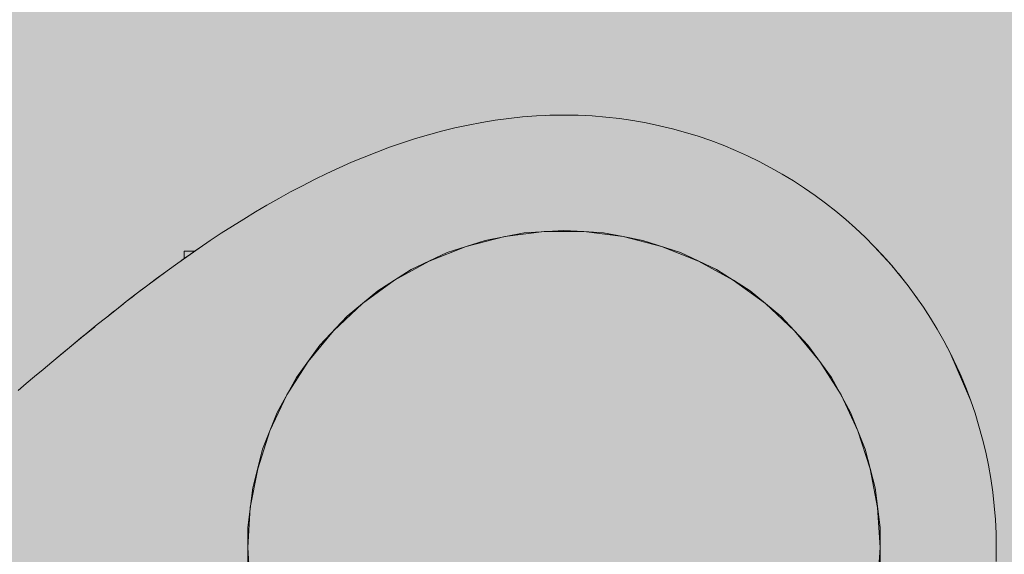
# Model space of a CAD drawing. Units: inches. Extents: x 513 to 661, y -1475 to -1329.
# Drawn here: x 573 to 574, y -1380 to -1379 of the extents above; entities that cross this region are included whole.
import ezdxf

# ---------------------------------------------------------------- set-up
doc = ezdxf.new("R2010")
doc.units = ezdxf.units.IN
doc.header["$MEASUREMENT"] = 0
doc.layers.add('_U+0421_U+043B_U+043E_U+0439 1', color=7, linetype='Continuous')

# ---------------------------------------------------------------- blocks, each defined once
blk = doc.blocks.new('block 16')
at = {"layer": '_U+0421_U+043B_U+043E_U+0439 1', "color": 250, "lineweight": 9, "true_color": 0x231f20}
for points in [[(573.9666, -1379.2042), (573.9614, -1379.2045)], [(573.967, -1379.2042), (573.9666, -1379.2042)], [(573.9815, -1379.204), (573.9685, -1379.2042)], [(573.9817, -1379.204), (573.9815, -1379.204)], [(574.414, -1379.8248), (574.4185, -1379.8106)], [(574.4185, -1379.8106), (574.4191, -1379.8087)], [(574.4091, -1379.8389), (574.414, -1379.8248)], [(574.4038, -1379.8529), (574.4091, -1379.8389)], [(574.3983, -1379.8668), (574.4038, -1379.8529)], [(574.3925, -1379.8806), (574.3983, -1379.8668)], [(574.3864, -1379.8942), (574.3925, -1379.8806)], [(574.38, -1379.9078), (574.3864, -1379.8942)], [(574.3734, -1379.9213), (574.38, -1379.9078)], [(574.3666, -1379.9346), (574.3734, -1379.9213)], [(574.3595, -1379.9478), (574.3666, -1379.9346)], [(574.3523, -1379.9608), (574.3595, -1379.9478)], [(574.3449, -1379.9737), (574.3523, -1379.9608)], [(574.3374, -1379.9865), (574.3449, -1379.9737)], [(574.3296, -1379.9992), (574.3374, -1379.9865)], [(573.629, -1380.0011), (573.6318, -1380.0057)], [(573.6318, -1380.0057), (573.6394, -1380.0178)], [(574.3218, -1380.0117), (574.3296, -1379.9992)], [(574.3139, -1380.024), (574.3218, -1380.0117)], [(573.6394, -1380.0178), (573.6471, -1380.0298)], [(574.3059, -1380.0362), (574.3139, -1380.024)], [(573.6471, -1380.0298), (573.6549, -1380.0416)], [(574.2977, -1380.0482), (574.3059, -1380.0362)], [(573.6549, -1380.0416), (573.6628, -1380.0533)], [(573.6628, -1380.0533), (573.6655, -1380.0573)], [(573.6628, -1380.0533), (573.6655, -1380.0573)], [(573.6655, -1380.0573), (573.6657, -1380.0575)], [(573.6657, -1380.0575), (573.6655, -1380.0573)], [(573.6657, -1380.0575), (573.6662, -1380.0583)], [(574.2905, -1380.0586), (574.2977, -1380.0482)], [(574.2977, -1380.0482), (574.2905, -1380.0587)], [(574.2895, -1380.0602), (574.2896, -1380.0601)], [(574.2895, -1380.0602), (574.2896, -1380.0601)], [(574.2903, -1380.059), (574.2896, -1380.0601)], [(574.2896, -1380.0601), (574.2903, -1380.059)], [(574.2905, -1380.0587), (574.2903, -1380.059)], [(574.2903, -1380.059), (574.2905, -1380.0587)], [(573.6788, -1380.0763), (573.6739, -1380.0693)], [(573.6739, -1380.0693), (573.6788, -1380.0763)], [(573.6788, -1380.0763), (573.6869, -1380.0875)], [(573.6788, -1380.0763), (573.6869, -1380.0875)], [(574.2789, -1380.0752), (574.2752, -1380.0804)], [(574.2752, -1380.0804), (574.2789, -1380.0752)], [(574.2789, -1380.0752), (574.2817, -1380.0713)], [(574.2814, -1380.0718), (574.2789, -1380.0752)], [(574.2814, -1380.0718), (574.2818, -1380.0711)], [(574.2818, -1380.0711), (574.2831, -1380.0693)], [(573.6898, -1380.0914), (573.6869, -1380.0875)], [(573.6869, -1380.0875), (573.6898, -1380.0914)], [(574.2682, -1380.0901), (574.2731, -1380.0833)], [(574.2731, -1380.0833), (574.2711, -1380.086)], [(574.2731, -1380.0833), (574.2711, -1380.086)], [(574.2731, -1380.0833), (574.2711, -1380.086)], [(574.2731, -1380.0833), (574.2752, -1380.0804)], [(574.2731, -1380.0833), (574.2752, -1380.0804)], [(573.6898, -1380.0914), (573.6952, -1380.0987)], [(573.6952, -1380.0987), (573.7013, -1380.1069)], [(574.2606, -1380.1005), (574.2654, -1380.0939)], [(574.2649, -1380.0946), (574.2606, -1380.1005)], [(574.2649, -1380.0946), (574.2655, -1380.0938)], [(574.2654, -1380.0939), (574.2655, -1380.0938)], [(574.2682, -1380.0901), (574.2655, -1380.0938)], [(573.7013, -1380.1069), (573.7033, -1380.1096)], [(573.7033, -1380.1096), (573.7082, -1380.116)], [(573.7033, -1380.1096), (573.7082, -1380.116)], [(574.2545, -1380.1087), (574.2484, -1380.1168)], [(574.2545, -1380.1087), (574.2484, -1380.1168)], [(574.2545, -1380.1087), (574.2566, -1380.1058)], [(574.2566, -1380.1058), (574.2545, -1380.1087)], [(574.2606, -1380.1005), (574.2566, -1380.1058)], [(574.2566, -1380.1058), (574.2606, -1380.1005)], [(573.7082, -1380.116), (573.7115, -1380.1204)], [(573.7115, -1380.1204), (573.7082, -1380.116)], [(573.7115, -1380.1204), (573.7198, -1380.1311)], [(573.7115, -1380.1204), (573.7198, -1380.1311)], [(574.2484, -1380.1168), (574.2407, -1380.1269)], [(573.7198, -1380.1311), (573.728, -1380.1416)], [(573.7198, -1380.1311), (573.728, -1380.1416)], [(574.2326, -1380.1376), (574.2405, -1380.1273)], [(574.2402, -1380.1276), (574.2326, -1380.1376)], [(574.2402, -1380.1276), (574.2407, -1380.1269)], [(573.7303, -1380.1445), (573.728, -1380.1416)], [(573.728, -1380.1416), (573.7303, -1380.1445)], [(574.2241, -1380.1486), (574.2321, -1380.1382)], [(574.2247, -1380.1477), (574.2326, -1380.1376)], [(574.2321, -1380.1382), (574.2326, -1380.1376)], [(573.7362, -1380.1519), (573.7303, -1380.1445)], [(573.7362, -1380.1519), (573.7303, -1380.1445)], [(573.7384, -1380.1546), (573.7362, -1380.1519)], [(573.7362, -1380.1519), (573.7384, -1380.1546)], [(574.2161, -1380.1588), (574.2241, -1380.1486)], [(574.2243, -1380.1482), (574.2165, -1380.1582)], [(574.2247, -1380.1477), (574.2247, -1380.1478)], [(573.7384, -1380.1546), (573.7444, -1380.1621)], [(573.7444, -1380.1621), (573.7384, -1380.1546)], [(573.7464, -1380.1646), (573.7444, -1380.1621)], [(573.7444, -1380.1621), (573.7464, -1380.1646)], [(573.7525, -1380.1721), (573.7444, -1380.1621)], [(574.2086, -1380.1682), (574.2161, -1380.1588)], [(574.2088, -1380.168), (574.2165, -1380.1582)], [(573.7464, -1380.1646), (573.7533, -1380.1731)], [(573.7525, -1380.1721), (573.7533, -1380.1731)], [(573.7533, -1380.1731), (573.7571, -1380.1778)], [(574.2005, -1380.1786), (574.2082, -1380.1688)], [(574.2008, -1380.1782), (574.2078, -1380.1693)], [(574.2082, -1380.1688), (574.2084, -1380.1685)], [(574.2085, -1380.1684), (574.2084, -1380.1685)], [(574.2086, -1380.1682), (574.2085, -1380.1684)], [(573.7571, -1380.1778), (573.761, -1380.1825)], [(573.7606, -1380.182), (573.7571, -1380.1778)], [(573.7606, -1380.182), (573.761, -1380.1825)], [(573.761, -1380.1825), (573.7682, -1380.1913)], [(574.2008, -1380.1782), (574.1932, -1380.1878)], [(574.2005, -1380.1786), (574.1932, -1380.1878)], [(573.7686, -1380.1917), (573.7682, -1380.1913)], [(573.7684, -1380.1914), (573.7686, -1380.1917)], [(573.7686, -1380.1917), (573.7696, -1380.1929)], [(573.7686, -1380.1917), (573.7732, -1380.1973)], [(574.1855, -1380.1975), (574.1903, -1380.1913)], [(574.1932, -1380.1878), (574.1903, -1380.1913)], [(574.1903, -1380.1913), (574.1932, -1380.1878)], [(573.7732, -1380.1973), (573.7769, -1380.2017)], [(573.7732, -1380.1973), (573.7769, -1380.2017)], [(573.7765, -1380.2012), (573.7732, -1380.1973)], [(573.7765, -1380.2012), (573.7769, -1380.2017)], [(573.7843, -1380.2106), (573.7769, -1380.2017)], [(573.7843, -1380.2106), (573.7769, -1380.2017)], [(574.1801, -1380.2042), (574.1771, -1380.2079)], [(574.1812, -1380.2028), (574.1782, -1380.2066)], [(574.1782, -1380.2066), (574.1812, -1380.2028)], [(574.1801, -1380.2042), (574.1855, -1380.1975)], [(574.1812, -1380.2028), (574.1861, -1380.1967)], [(574.1812, -1380.2028), (574.1861, -1380.1967)], [(573.7806, -1380.2062), (573.7843, -1380.2106)], [(573.7843, -1380.2106), (573.792, -1380.2198)], [(574.1642, -1380.2242), (574.1711, -1380.2155)], [(574.1711, -1380.2155), (574.1782, -1380.2066)], [(574.1711, -1380.2155), (574.1782, -1380.2066)], [(574.1711, -1380.2155), (574.1771, -1380.2079)], [(573.792, -1380.2198), (573.7996, -1380.2288)], [(574.1575, -1380.2327), (574.1642, -1380.2242)], [(573.7996, -1380.2288), (573.8071, -1380.2377)], [(574.1511, -1380.2409), (574.1575, -1380.2327)], [(573.8071, -1380.2377), (573.8144, -1380.2463)], [(573.8144, -1380.2463), (573.8215, -1380.2548)], [(574.1449, -1380.2488), (574.1511, -1380.2409)], [(573.8215, -1380.2548), (573.8285, -1380.2631)], [(574.1334, -1380.264), (574.139, -1380.2566)], [(574.139, -1380.2566), (574.1449, -1380.2488)], [(573.8285, -1380.2631), (573.8353, -1380.2713)], [(574.1281, -1380.2713), (574.1334, -1380.264)], [(573.8549, -1380.2713), (573.8353, -1380.2713)], [(574.1281, -1380.2713), (574.1081, -1380.2713)]]:
    blk.add_lwpolyline(points, dxfattribs=at)
blk = doc.blocks.new('block 74')
at = {"layer": '_U+0421_U+043B_U+043E_U+0439 1', "color": 250, "lineweight": 9, "true_color": 0x231f20}
for points in [[(573.9392, -1379.3294), (573.8975, -1379.3374)], [(573.9815, -1379.3268), (573.9392, -1379.3294)], [(573.9815, -1379.3268), (574.0026, -1379.3281)], [(574.0027, -1379.3281), (574.0238, -1379.3294)], [(574.0446, -1379.3334), (574.0238, -1379.3294)], [(574.0655, -1379.3374), (574.0446, -1379.3334)], [(573.8975, -1379.3374), (573.8572, -1379.3505)], [(574.1058, -1379.3505), (574.0655, -1379.3374)], [(573.8572, -1379.3505), (573.8189, -1379.3685)], [(574.1441, -1379.3685), (574.1058, -1379.3505)], [(573.8189, -1379.3685), (573.7831, -1379.3912)], [(574.162, -1379.3799), (574.1441, -1379.3685)], [(574.1799, -1379.3912), (574.1621, -1379.3799)], [(573.7831, -1379.3912), (573.7667, -1379.4047)], [(574.1962, -1379.4047), (574.1799, -1379.3912)], [(573.7667, -1379.4048), (573.7504, -1379.4183)], [(574.2126, -1379.4183), (574.1963, -1379.4048)], [(573.7504, -1379.4183), (573.7214, -1379.4492)], [(574.2416, -1379.4492), (574.2126, -1379.4183)], [(573.7214, -1379.4492), (573.6965, -1379.4835)], [(574.2665, -1379.4835), (574.2416, -1379.4492)], [(573.6965, -1379.4835), (573.676, -1379.5206)], [(574.287, -1379.5206), (574.2665, -1379.4835)], [(573.676, -1379.5206), (573.6604, -1379.56)], [(574.2948, -1379.5403), (574.287, -1379.5206)], [(574.3026, -1379.56), (574.2948, -1379.5404)], [(573.6604, -1379.56), (573.6499, -1379.6011)], [(574.3131, -1379.6011), (574.3026, -1379.56)], [(573.6499, -1379.6011), (573.6446, -1379.6432)], [(574.3184, -1379.6432), (574.3131, -1379.6011)], [(573.6446, -1379.6432), (573.6446, -1379.6856)], [(574.3184, -1379.6856), (574.3184, -1379.6432)], [(573.6446, -1379.6856), (573.6472, -1379.7066)], [(574.3131, -1379.7276), (574.3184, -1379.6856)], [(573.6472, -1379.7066), (573.6499, -1379.7276)], [(573.6499, -1379.7276), (573.6604, -1379.7687)], [(574.3026, -1379.7687), (574.3131, -1379.7276)], [(573.6604, -1379.7687), (573.676, -1379.8081)], [(574.2948, -1379.7884), (574.3026, -1379.7687)], [(574.287, -1379.8081), (574.2948, -1379.7884)], [(573.676, -1379.8081), (573.6862, -1379.8267)], [(574.2665, -1379.8453), (574.287, -1379.8081)], [(573.6863, -1379.8267), (573.6965, -1379.8453)], [(573.6965, -1379.8453), (573.7214, -1379.8796)], [(574.2416, -1379.8796), (574.2665, -1379.8453)], [(573.7214, -1379.8796), (573.7504, -1379.9105)], [(574.2126, -1379.9105), (574.2416, -1379.8796)], [(573.7504, -1379.9105), (573.7667, -1379.9239)], [(574.1799, -1379.9375), (574.2126, -1379.9105)], [(573.7668, -1379.924), (573.7831, -1379.9375)], [(573.7831, -1379.9375), (573.8189, -1379.9602)], [(574.162, -1379.9488), (574.1799, -1379.9375)], [(574.1441, -1379.9602), (574.162, -1379.9488)], [(573.8189, -1379.9602), (573.838, -1379.9692)], [(574.125, -1379.9692), (574.1441, -1379.9602)], [(573.8381, -1379.9692), (573.8572, -1379.9783)], [(574.1058, -1379.9783), (574.125, -1379.9692)], [(573.8572, -1379.9783), (573.8774, -1379.9848)], [(573.8774, -1379.9848), (573.8975, -1379.9914)], [(574.0655, -1379.9914), (574.0856, -1379.9848)], [(574.0856, -1379.9848), (574.1058, -1379.9783)], [(573.8975, -1379.9914), (573.9392, -1379.9993)], [(574.0238, -1379.9993), (574.0655, -1379.9914)], [(573.9392, -1379.9993), (573.9815, -1380.002)], [(573.9815, -1380.002), (574.0238, -1379.9993)]]:
    blk.add_lwpolyline(points, dxfattribs=at)
blk = doc.blocks.new('block 105')
at = {"layer": '_U+0421_U+043B_U+043E_U+0439 1', "color": 250, "lineweight": 9, "true_color": 0x231f20}
for points in [[(573.9666, -1379.2042), (573.9614, -1379.2045)], [(573.967, -1379.2042), (573.9666, -1379.2042)], [(573.9815, -1379.204), (573.9685, -1379.2042)], [(573.9817, -1379.204), (573.9815, -1379.204)], [(574.414, -1379.8248), (574.4185, -1379.8106)], [(574.4185, -1379.8106), (574.4191, -1379.8087)], [(574.4091, -1379.8389), (574.414, -1379.8248)], [(574.4038, -1379.8529), (574.4091, -1379.8389)], [(574.3983, -1379.8668), (574.4038, -1379.8529)], [(574.3925, -1379.8806), (574.3983, -1379.8668)], [(574.3864, -1379.8942), (574.3925, -1379.8806)], [(574.38, -1379.9078), (574.3864, -1379.8942)], [(574.3734, -1379.9213), (574.38, -1379.9078)], [(574.3666, -1379.9346), (574.3734, -1379.9213)], [(574.3595, -1379.9478), (574.3666, -1379.9346)], [(574.3523, -1379.9608), (574.3595, -1379.9478)], [(574.3449, -1379.9737), (574.3523, -1379.9608)], [(574.3374, -1379.9865), (574.3449, -1379.9737)], [(574.3296, -1379.9992), (574.3374, -1379.9865)], [(573.629, -1380.0011), (573.6318, -1380.0057)], [(573.6318, -1380.0057), (573.6394, -1380.0178)], [(574.3218, -1380.0117), (574.3296, -1379.9992)], [(574.3139, -1380.024), (574.3218, -1380.0117)], [(573.6394, -1380.0178), (573.6471, -1380.0298)], [(574.3059, -1380.0362), (574.3139, -1380.024)], [(573.6471, -1380.0298), (573.6549, -1380.0416)], [(574.2977, -1380.0482), (574.3059, -1380.0362)], [(573.6549, -1380.0416), (573.6628, -1380.0533)], [(573.6628, -1380.0533), (573.6788, -1380.0763)], [(573.6628, -1380.0533), (573.6658, -1380.0577)], [(573.6628, -1380.0533), (573.6664, -1380.0586)], [(573.6628, -1380.0533), (573.6655, -1380.0573)], [(573.6655, -1380.0573), (573.6657, -1380.0575)], [(573.6657, -1380.0575), (573.6655, -1380.0573)], [(574.2731, -1380.0833), (574.2977, -1380.0482)], [(574.2977, -1380.0482), (574.2905, -1380.0587)], [(573.6676, -1380.0603), (573.6664, -1380.0586)], [(573.6692, -1380.0626), (573.6676, -1380.0603)], [(573.6739, -1380.0693), (573.6692, -1380.0626)], [(574.2846, -1380.0672), (574.2789, -1380.0752)], [(574.2847, -1380.067), (574.2846, -1380.0672)], [(574.2868, -1380.064), (574.2847, -1380.067)], [(574.2884, -1380.0617), (574.2868, -1380.064)], [(574.2884, -1380.0617), (574.2896, -1380.0601)], [(574.2895, -1380.0602), (574.2896, -1380.0601)], [(574.2903, -1380.059), (574.2896, -1380.0601)], [(574.2896, -1380.0601), (574.2903, -1380.059)], [(574.2905, -1380.0587), (574.2903, -1380.059)], [(574.2903, -1380.059), (574.2905, -1380.0587)], [(573.6788, -1380.0763), (573.6739, -1380.0693)], [(573.6739, -1380.0693), (573.6788, -1380.0763)], [(573.6788, -1380.0763), (573.6869, -1380.0875)], [(573.6788, -1380.0763), (573.6869, -1380.0875)], [(574.2789, -1380.0752), (574.2752, -1380.0804)], [(574.2752, -1380.0804), (574.2789, -1380.0752)], [(574.2789, -1380.0752), (574.2817, -1380.0713)], [(574.2814, -1380.0718), (574.2789, -1380.0752)], [(574.2814, -1380.0718), (574.2818, -1380.0711)], [(574.2817, -1380.0713), (574.2831, -1380.0693)], [(573.6869, -1380.0875), (573.7033, -1380.1096)], [(573.6898, -1380.0914), (573.6869, -1380.0875)], [(573.6869, -1380.0875), (573.6898, -1380.0914)], [(574.2566, -1380.1058), (574.2731, -1380.0833)], [(574.2711, -1380.086), (574.2606, -1380.1005)], [(574.2711, -1380.086), (574.2655, -1380.0938)], [(574.2682, -1380.0901), (574.2731, -1380.0833)], [(574.2731, -1380.0833), (574.2711, -1380.086)], [(574.2731, -1380.0833), (574.2711, -1380.086)], [(574.2731, -1380.0833), (574.2711, -1380.086)], [(574.2731, -1380.0833), (574.2752, -1380.0804)], [(574.2731, -1380.0833), (574.2752, -1380.0804)], [(573.7013, -1380.1069), (573.6898, -1380.0914)], [(573.6898, -1380.0914), (573.6952, -1380.0987)], [(573.6952, -1380.0987), (573.7013, -1380.1069)], [(574.2606, -1380.1005), (574.2654, -1380.0939)], [(574.2649, -1380.0946), (574.2606, -1380.1005)], [(574.2649, -1380.0946), (574.2655, -1380.0938)], [(574.2654, -1380.0939), (574.2655, -1380.0938)], [(573.7013, -1380.1069), (573.7033, -1380.1096)], [(573.7033, -1380.1096), (573.7013, -1380.1069)], [(573.7033, -1380.1096), (573.7115, -1380.1204)], [(573.7033, -1380.1096), (573.7082, -1380.116)], [(573.7033, -1380.1096), (573.7082, -1380.116)], [(574.1782, -1380.2066), (574.2566, -1380.1058)], [(574.2545, -1380.1087), (574.2484, -1380.1168)], [(574.2545, -1380.1087), (574.2484, -1380.1168)], [(574.2545, -1380.1087), (574.2566, -1380.1058)], [(574.2566, -1380.1058), (574.2545, -1380.1087)], [(574.2606, -1380.1005), (574.2566, -1380.1058)], [(574.2566, -1380.1058), (574.2606, -1380.1005)], [(573.7082, -1380.116), (573.7115, -1380.1204)], [(573.7115, -1380.1204), (573.7082, -1380.116)], [(573.7115, -1380.1204), (573.7198, -1380.1311)], [(573.7115, -1380.1204), (573.7198, -1380.1311)], [(574.2455, -1380.1206), (574.2247, -1380.1478)], [(574.2484, -1380.1168), (574.2405, -1380.1273)], [(574.2484, -1380.1168), (574.2455, -1380.1206)], [(573.7198, -1380.1311), (573.728, -1380.1416)], [(573.7198, -1380.1311), (573.728, -1380.1416)], [(574.2326, -1380.1376), (574.2405, -1380.1273)], [(574.2402, -1380.1276), (574.2326, -1380.1376)], [(574.2402, -1380.1276), (574.2407, -1380.1269)], [(573.728, -1380.1416), (573.7362, -1380.1519)], [(573.7303, -1380.1445), (573.728, -1380.1416)], [(573.728, -1380.1416), (573.7303, -1380.1445)], [(574.2241, -1380.1486), (574.2321, -1380.1382)], [(574.2247, -1380.1477), (574.2326, -1380.1376)], [(574.2321, -1380.1382), (574.2326, -1380.1376)], [(573.7362, -1380.1519), (573.7303, -1380.1445)], [(573.7362, -1380.1519), (573.7303, -1380.1445)], [(573.7362, -1380.1519), (573.7444, -1380.1621)], [(573.7384, -1380.1546), (573.7362, -1380.1519)], [(573.7362, -1380.1519), (573.7384, -1380.1546)], [(574.2243, -1380.1482), (574.2088, -1380.168)], [(574.2161, -1380.1588), (574.2241, -1380.1486)], [(574.2243, -1380.1482), (574.2165, -1380.1582)], [(574.2247, -1380.1477), (574.2247, -1380.1478)], [(573.7384, -1380.1546), (573.7444, -1380.1621)], [(573.7444, -1380.1621), (573.7384, -1380.1546)], [(573.7464, -1380.1646), (573.7444, -1380.1621)], [(573.7444, -1380.1621), (573.7686, -1380.1917)], [(573.7444, -1380.1621), (573.7464, -1380.1646)], [(573.7525, -1380.1721), (573.7444, -1380.1621)], [(574.2086, -1380.1682), (574.2161, -1380.1588)], [(574.2088, -1380.168), (574.2165, -1380.1582)], [(573.7464, -1380.1646), (573.7533, -1380.1731)], [(573.7571, -1380.1778), (573.7464, -1380.1646)], [(573.7525, -1380.1721), (573.7533, -1380.1731)], [(573.7533, -1380.1731), (573.7571, -1380.1778)], [(574.2078, -1380.1693), (574.1932, -1380.1878)], [(574.2005, -1380.1786), (574.2082, -1380.1688)], [(574.2008, -1380.1782), (574.2078, -1380.1693)], [(574.2082, -1380.1688), (574.2084, -1380.1685)], [(574.2085, -1380.1684), (574.2084, -1380.1685)], [(574.2086, -1380.1682), (574.2085, -1380.1684)], [(573.7571, -1380.1778), (573.761, -1380.1825)], [(573.7571, -1380.1778), (573.7682, -1380.1913)], [(573.7606, -1380.182), (573.7571, -1380.1778)], [(573.7606, -1380.182), (573.761, -1380.1825)], [(573.761, -1380.1825), (573.7682, -1380.1913)], [(574.2008, -1380.1782), (574.1932, -1380.1878)], [(574.2005, -1380.1786), (574.1932, -1380.1878)], [(573.7686, -1380.1917), (573.7682, -1380.1913)], [(573.7686, -1380.1917), (573.7843, -1380.2106)], [(573.7686, -1380.1917), (573.7732, -1380.1973)], [(574.1855, -1380.1975), (574.1903, -1380.1913)], [(574.1932, -1380.1878), (574.1861, -1380.1967)], [(574.1861, -1380.1967), (574.1932, -1380.1878)], [(573.7732, -1380.1973), (573.7769, -1380.2017)], [(573.7732, -1380.1973), (573.7769, -1380.2017)], [(573.7765, -1380.2012), (573.7732, -1380.1973)], [(573.7765, -1380.2012), (573.7769, -1380.2017)], [(573.7843, -1380.2106), (573.7769, -1380.2017)], [(573.7843, -1380.2106), (573.7769, -1380.2017)], [(574.1812, -1380.2028), (574.1771, -1380.2079)], [(574.1812, -1380.2028), (574.1782, -1380.2066)], [(574.1782, -1380.2066), (574.1812, -1380.2028)], [(574.1801, -1380.2042), (574.1855, -1380.1975)], [(574.1812, -1380.2028), (574.1861, -1380.1967)], [(574.1812, -1380.2028), (574.1861, -1380.1967)], [(573.7843, -1380.2106), (573.792, -1380.2198)], [(574.1642, -1380.2242), (574.1711, -1380.2155)], [(574.1711, -1380.2155), (574.1782, -1380.2066)], [(574.1711, -1380.2155), (574.1782, -1380.2066)], [(574.1711, -1380.2155), (574.1771, -1380.2079)], [(573.792, -1380.2198), (573.7996, -1380.2288)], [(574.1575, -1380.2327), (574.1642, -1380.2242)], [(573.7996, -1380.2288), (573.8071, -1380.2377)], [(574.1511, -1380.2409), (574.1575, -1380.2327)], [(573.8071, -1380.2377), (573.8144, -1380.2463)], [(573.8144, -1380.2463), (573.8215, -1380.2548)], [(574.1449, -1380.2488), (574.1511, -1380.2409)], [(573.8215, -1380.2548), (573.8285, -1380.2631)], [(574.1334, -1380.264), (574.139, -1380.2566)], [(574.139, -1380.2566), (574.1449, -1380.2488)], [(573.8285, -1380.2631), (573.8353, -1380.2713)], [(574.1281, -1380.2713), (574.1334, -1380.264)], [(574.1281, -1380.2713), (573.8353, -1380.2713)]]:
    blk.add_lwpolyline(points, dxfattribs=at)
blk = doc.blocks.new('block 112')
at = {"layer": '_U+0421_U+043B_U+043E_U+0439 1', "color": 250, "lineweight": 9, "true_color": 0x231f20}
for points in [[(573.5769, -1379.3491), (573.5769, -1379.3497)], [(573.588, -1379.3491), (573.5769, -1379.3491)], [(573.5769, -1379.3497), (573.5769, -1379.3509)], [(573.5769, -1379.3509), (573.5769, -1379.3526)], [(573.5769, -1379.3526), (573.5769, -1379.3549)], [(573.5769, -1379.3549), (573.5769, -1379.3568)], [(573.5877, -1379.3492), (573.5879, -1379.3491)]]:
    blk.add_lwpolyline(points, dxfattribs=at)
blk = doc.blocks.new('block 114')
at = {"layer": '_U+0421_U+043B_U+043E_U+0439 1', "color": 250, "lineweight": 9, "true_color": 0x231f20}
for points in [[(573.9228, -1379.2076), (573.9083, -1379.2095)], [(573.9375, -1379.206), (573.9228, -1379.2076)], [(573.9522, -1379.2049), (573.9375, -1379.206)], [(573.967, -1379.2042), (573.9522, -1379.2049)], [(573.967, -1379.2042), (573.9522, -1379.2049)], [(573.9819, -1379.204), (573.967, -1379.2042)], [(573.9819, -1379.204), (573.967, -1379.2042)], [(573.9819, -1379.204), (573.967, -1379.2042)], [(573.9968, -1379.2042), (573.9819, -1379.204)], [(574.0115, -1379.2049), (573.9968, -1379.2042)], [(574.0262, -1379.2061), (574.0115, -1379.2049)], [(574.0407, -1379.2077), (574.0262, -1379.2061)], [(574.0551, -1379.2098), (574.0407, -1379.2077)], [(573.8653, -1379.2177), (573.8512, -1379.2212)], [(573.8653, -1379.2177), (573.8512, -1379.2212)], [(573.8653, -1379.2177), (573.8512, -1379.2212)], [(573.8795, -1379.2146), (573.8653, -1379.2177)], [(573.8939, -1379.2119), (573.8795, -1379.2146)], [(573.9083, -1379.2095), (573.8939, -1379.2119)], [(574.0693, -1379.2123), (574.0551, -1379.2098)], [(574.0834, -1379.2153), (574.0693, -1379.2123)], [(574.0973, -1379.2186), (574.0834, -1379.2153)], [(574.111, -1379.2224), (574.0973, -1379.2186)], [(573.8232, -1379.2291), (573.8094, -1379.2336)], [(573.8371, -1379.225), (573.8232, -1379.2291)], [(573.8512, -1379.2212), (573.8371, -1379.225)], [(573.8512, -1379.2212), (573.8371, -1379.225)], [(574.1246, -1379.2266), (574.111, -1379.2224)], [(574.138, -1379.2312), (574.1246, -1379.2266)], [(573.7957, -1379.2383), (573.7821, -1379.2434)], [(573.7957, -1379.2383), (573.7821, -1379.2434)], [(573.8094, -1379.2336), (573.7957, -1379.2383)], [(573.8094, -1379.2336), (573.7957, -1379.2383)], [(573.8094, -1379.2336), (573.7957, -1379.2383)], [(574.1512, -1379.2362), (574.138, -1379.2312)], [(574.1642, -1379.2416), (574.1512, -1379.2362)], [(573.7686, -1379.2487), (573.7553, -1379.2543)], [(573.7821, -1379.2434), (573.7686, -1379.2487)], [(574.177, -1379.2474), (574.1642, -1379.2416)], [(574.1896, -1379.2535), (574.177, -1379.2474)], [(573.742, -1379.2602), (573.7289, -1379.2663)], [(573.7553, -1379.2543), (573.742, -1379.2602)], [(574.202, -1379.26), (574.1896, -1379.2535)], [(574.2141, -1379.2669), (574.202, -1379.26)], [(573.7289, -1379.2663), (573.7159, -1379.2726)], [(574.2261, -1379.2741), (574.2141, -1379.2669)], [(573.703, -1379.2792), (573.6903, -1379.2859)], [(573.7159, -1379.2726), (573.703, -1379.2792)], [(574.2377, -1379.2817), (574.2261, -1379.2741)], [(574.2492, -1379.2896), (574.2377, -1379.2817)], [(573.6903, -1379.2859), (573.6776, -1379.2928)], [(573.6903, -1379.2859), (573.6776, -1379.2928)], [(573.6903, -1379.2859), (573.6776, -1379.2928)], [(574.2603, -1379.2979), (574.2492, -1379.2896)], [(573.6651, -1379.3), (573.6527, -1379.3072)], [(573.6776, -1379.2928), (573.6651, -1379.3)], [(573.6776, -1379.2928), (573.6651, -1379.3)], [(574.2713, -1379.3065), (574.2603, -1379.2979)], [(573.6527, -1379.3072), (573.6405, -1379.3147)], [(574.2819, -1379.3153), (574.2713, -1379.3065)], [(573.6284, -1379.3222), (573.6164, -1379.3299)], [(573.6405, -1379.3147), (573.6284, -1379.3222)], [(574.2923, -1379.3246), (574.2819, -1379.3153)], [(573.6164, -1379.3299), (573.6046, -1379.3377)], [(574.3024, -1379.3341), (574.2923, -1379.3246)], [(574.3122, -1379.3439), (574.3024, -1379.3341)], [(573.6046, -1379.3377), (573.5929, -1379.3456)], [(574.3309, -1379.3643), (574.3122, -1379.3439)], [(574.3122, -1379.3439), (574.3215, -1379.3537)], [(573.5929, -1379.3456), (573.57, -1379.3617)], [(573.5769, -1379.3568), (573.5836, -1379.3521)], [(573.5836, -1379.3521), (573.586, -1379.3504)], [(573.586, -1379.3504), (573.5876, -1379.3493)], [(573.5876, -1379.3493), (573.5886, -1379.3486)], [(573.588, -1379.3491), (573.5886, -1379.3486)], [(573.5889, -1379.3484), (573.5886, -1379.3486)], [(573.5886, -1379.3486), (573.5889, -1379.3484)], [(573.5929, -1379.3456), (573.5889, -1379.3484)], [(574.3215, -1379.3538), (574.3215, -1379.3537)], [(574.3241, -1379.3566), (574.3215, -1379.3538)], [(574.3217, -1379.354), (574.3215, -1379.3538)], [(574.3217, -1379.354), (574.3236, -1379.3561)], [(574.3234, -1379.3559), (574.3217, -1379.354)], [(573.57, -1379.3617), (573.5587, -1379.3698)], [(573.57, -1379.3617), (573.5587, -1379.3698)], [(573.57, -1379.3617), (573.5725, -1379.3599)], [(573.5725, -1379.3599), (573.5769, -1379.3568)], [(573.5769, -1379.3568), (573.5744, -1379.3585)], [(574.3241, -1379.3566), (574.3276, -1379.3606)], [(574.3309, -1379.3643), (574.3276, -1379.3606)], [(574.3484, -1379.3859), (574.3309, -1379.3643)], [(574.3309, -1379.3643), (574.3364, -1379.3709)], [(574.3309, -1379.3643), (574.3314, -1379.3649)], [(574.3314, -1379.3649), (574.3325, -1379.3662)], [(573.5587, -1379.3698), (573.5366, -1379.3862)], [(573.5394, -1379.3841), (573.5548, -1379.3727)], [(573.5548, -1379.3727), (573.5475, -1379.378)], [(573.5587, -1379.3698), (573.5476, -1379.378)], [(573.5548, -1379.3727), (573.5587, -1379.3698)], [(573.5587, -1379.3698), (573.5548, -1379.3727)], [(573.5587, -1379.3698), (573.5548, -1379.3727)], [(574.3364, -1379.3709), (574.3378, -1379.3726)], [(574.3378, -1379.3726), (574.3378, -1379.3726)], [(574.3398, -1379.375), (574.3378, -1379.3726)], [(574.3398, -1379.3749), (574.3379, -1379.3727)], [(574.3417, -1379.3775), (574.3379, -1379.3727)], [(574.3398, -1379.3749), (574.3452, -1379.3818)], [(574.3398, -1379.375), (574.3452, -1379.3818)], [(573.5366, -1379.3862), (573.5258, -1379.3944)], [(573.5366, -1379.3862), (573.5303, -1379.391)], [(573.5366, -1379.3862), (573.5303, -1379.391)], [(573.5366, -1379.3862), (573.5475, -1379.378)], [(573.5394, -1379.3841), (573.5366, -1379.3862)], [(573.5366, -1379.3862), (573.5394, -1379.3841)], [(573.5366, -1379.3862), (573.5394, -1379.3841)], [(573.5475, -1379.378), (573.5394, -1379.3841)], [(573.5476, -1379.378), (573.5475, -1379.378)], [(574.3484, -1379.3859), (574.3417, -1379.3775)], [(574.3457, -1379.3825), (574.3452, -1379.3818)], [(574.3566, -1379.3971), (574.3484, -1379.3859)], [(573.5258, -1379.3944), (573.5152, -1379.4026)], [(573.5214, -1379.3978), (573.5258, -1379.3944)], [(573.5303, -1379.391), (573.5258, -1379.3944)], [(573.5258, -1379.3944), (573.5303, -1379.391)], [(574.3566, -1379.3971), (574.3572, -1379.398)], [(574.3645, -1379.4085), (574.3566, -1379.3971)], [(573.5152, -1379.4026), (573.5047, -1379.4109)], [(573.5152, -1379.4026), (573.5047, -1379.4109)], [(573.5117, -1379.4053), (573.5047, -1379.4109)], [(573.5117, -1379.4053), (573.5047, -1379.4109)], [(573.5047, -1379.4109), (573.5117, -1379.4053)], [(573.5117, -1379.4053), (573.5152, -1379.4026)], [(573.5152, -1379.4026), (573.5117, -1379.4053)], [(573.5152, -1379.4026), (573.5117, -1379.4053)], [(573.5214, -1379.3978), (573.5152, -1379.4026)], [(574.3578, -1379.3989), (574.3572, -1379.398)], [(573.5047, -1379.4109), (573.4943, -1379.4191)], [(573.5047, -1379.4109), (573.4943, -1379.4191)], [(573.4991, -1379.4152), (573.4943, -1379.4191)], [(573.4943, -1379.4191), (573.4991, -1379.4152)], [(573.5017, -1379.4132), (573.4991, -1379.4152)], [(573.5017, -1379.4132), (573.4991, -1379.4152)], [(573.5017, -1379.4132), (573.5047, -1379.4109)], [(573.5017, -1379.4132), (573.5047, -1379.4109)], [(573.5047, -1379.4109), (573.5017, -1379.4132)], [(574.3721, -1379.4202), (574.3645, -1379.4085)], [(574.3645, -1379.4085), (574.3665, -1379.4115)], [(574.3721, -1379.4202), (574.3645, -1379.4085)], [(574.3721, -1379.4202), (574.3665, -1379.4115)], [(573.4841, -1379.4272), (573.4545, -1379.4514)], [(573.4816, -1379.4293), (573.4841, -1379.4272)], [(573.4841, -1379.4272), (573.4816, -1379.4293)], [(573.4841, -1379.4272), (573.4825, -1379.4286)], [(573.4943, -1379.4191), (573.4841, -1379.4272)], [(573.4916, -1379.4212), (573.4841, -1379.4272)], [(573.4841, -1379.4272), (573.4916, -1379.4212)], [(573.4841, -1379.4272), (573.4916, -1379.4212)], [(573.4916, -1379.4212), (573.4943, -1379.4191)], [(573.4943, -1379.4191), (573.4916, -1379.4212)], [(574.3793, -1379.4321), (574.3721, -1379.4202)], [(574.3793, -1379.4321), (574.3721, -1379.4202)], [(573.4731, -1379.4362), (573.4685, -1379.44)], [(573.4688, -1379.4397), (573.4815, -1379.4294)], [(573.4741, -1379.4354), (573.4721, -1379.437)], [(573.4816, -1379.4293), (573.4731, -1379.4362)], [(573.4741, -1379.4354), (573.4816, -1379.4293)], [(573.4804, -1379.4302), (573.4741, -1379.4354)], [(573.4741, -1379.4354), (573.4792, -1379.4312)], [(574.3862, -1379.4443), (574.3793, -1379.4321)], [(574.3862, -1379.4443), (574.3793, -1379.4321)], [(573.4681, -1379.4403), (573.455, -1379.4511)], [(573.4638, -1379.4438), (573.455, -1379.4511)], [(573.4685, -1379.44), (573.4638, -1379.4438)], [(573.4642, -1379.4434), (573.4638, -1379.4438)], [(573.4642, -1379.4434), (573.4685, -1379.44)], [(573.4666, -1379.4415), (573.4642, -1379.4434)], [(573.4642, -1379.4434), (573.4664, -1379.4416)], [(573.4685, -1379.44), (573.4681, -1379.4403)], [(573.4685, -1379.44), (573.4688, -1379.4397)], [(574.3927, -1379.4566), (574.3862, -1379.4443)], [(574.3881, -1379.4479), (574.3862, -1379.4443)], [(574.3881, -1379.4479), (574.3862, -1379.4443)], [(574.3927, -1379.4566), (574.3881, -1379.4479)], [(574.3927, -1379.4566), (574.3881, -1379.4479)], [(573.4545, -1379.4514), (573.4357, -1379.4672)], [(573.4357, -1379.4672), (573.4446, -1379.4597)], [(573.445, -1379.4594), (573.4401, -1379.4635)], [(573.449, -1379.4561), (573.4446, -1379.4597)], [(573.449, -1379.4561), (573.4446, -1379.4597)], [(573.445, -1379.4594), (573.449, -1379.4561)], [(573.4545, -1379.4514), (573.449, -1379.4561)], [(573.4545, -1379.4514), (573.455, -1379.4511)], [(574.415, -1379.5082), (574.3927, -1379.4566)], [(574.3927, -1379.4566), (574.3946, -1379.4604)], [(574.3981, -1379.4677), (574.3927, -1379.4566)], [(573.4357, -1379.4672), (573.4265, -1379.4749)], [(573.4357, -1379.4672), (573.4265, -1379.4749)], [(573.4357, -1379.4672), (573.4265, -1379.4749)], [(573.4357, -1379.4672), (573.4401, -1379.4635)], [(573.4401, -1379.4635), (573.4408, -1379.4629)], [(573.4408, -1379.4629), (573.4401, -1379.4635)], [(574.3948, -1379.4609), (574.3946, -1379.4605)], [(574.3966, -1379.4648), (574.3946, -1379.4606)], [(574.3967, -1379.4647), (574.3948, -1379.4609)], [(574.397, -1379.4654), (574.3948, -1379.4609)], [(574.3966, -1379.4648), (574.398, -1379.4676)], [(574.3967, -1379.4647), (574.3984, -1379.4681)], [(574.398, -1379.4676), (574.4001, -1379.4722)], [(574.3989, -1379.4692), (574.3984, -1379.4681)], [(574.3984, -1379.4682), (574.4002, -1379.4721)], [(574.4047, -1379.482), (574.3989, -1379.4692)], [(573.4265, -1379.4749), (573.4174, -1379.4825)], [(573.4265, -1379.4749), (573.4174, -1379.4825)], [(574.4001, -1379.4722), (574.4014, -1379.4749)], [(574.4002, -1379.4721), (574.4018, -1379.4756)], [(574.4031, -1379.4788), (574.4014, -1379.4749)], [(574.4031, -1379.4787), (574.4018, -1379.4756)], [(574.4047, -1379.482), (574.4018, -1379.4756)], [(574.4031, -1379.4787), (574.4051, -1379.4831)], [(574.4031, -1379.4788), (574.4056, -1379.4845)], [(573.4086, -1379.4899), (573.3999, -1379.4973)], [(573.4086, -1379.4899), (573.3999, -1379.4973)], [(573.4174, -1379.4825), (573.4086, -1379.4899)], [(573.4174, -1379.4825), (573.4086, -1379.4899)], [(573.4174, -1379.4825), (573.4086, -1379.4899)], [(574.4047, -1379.482), (574.4097, -1379.4942)], [(574.4072, -1379.4882), (574.4051, -1379.4831)], [(574.4056, -1379.4845), (574.4066, -1379.4867)], [(574.4076, -1379.4891), (574.4066, -1379.4867)], [(574.4088, -1379.4921), (574.4072, -1379.4882)], [(574.4076, -1379.4891), (574.4086, -1379.4916)], [(574.4086, -1379.4916), (574.4097, -1379.4942)], [(574.4097, -1379.4942), (574.4088, -1379.4921)], [(574.4097, -1379.4942), (574.4099, -1379.4948)], [(574.4099, -1379.4948), (574.4104, -1379.496)], [(574.415, -1379.5082), (574.4104, -1379.496)], [(574.4196, -1379.5216), (574.415, -1379.5082)], [(574.4238, -1379.5352), (574.4196, -1379.5216)], [(574.4276, -1379.549), (574.4238, -1379.5352)], [(574.431, -1379.5629), (574.4276, -1379.549)], [(574.4339, -1379.5769), (574.431, -1379.5629)], [(574.4364, -1379.5912), (574.4339, -1379.5769)], [(574.4385, -1379.6055), (574.4364, -1379.5912)], [(574.4401, -1379.6201), (574.4385, -1379.6055)], [(574.4413, -1379.6347), (574.4401, -1379.6201)], [(574.442, -1379.6495), (574.4413, -1379.6347)], [(574.4422, -1379.6644), (574.442, -1379.6495)], [(574.442, -1379.6793), (574.4422, -1379.6644)]]:
    blk.add_lwpolyline(points, dxfattribs=at)
blk = doc.blocks.new('block 117')
at = {"layer": '_U+0421_U+043B_U+043E_U+0439 1', "color": 250, "lineweight": 9, "true_color": 0x231f20}
for points in [[(573.9184, -1379.3334), (573.8774, -1379.3439)], [(573.9603, -1379.3281), (573.9184, -1379.3334)], [(574.0027, -1379.3281), (573.9603, -1379.3281)], [(574.0446, -1379.3334), (574.0027, -1379.3281)], [(574.0856, -1379.3439), (574.0446, -1379.3334)], [(573.8774, -1379.3439), (573.838, -1379.3595)], [(574.125, -1379.3595), (574.0856, -1379.3439)], [(573.838, -1379.3595), (573.801, -1379.3799)], [(574.162, -1379.3799), (574.125, -1379.3595)], [(573.801, -1379.3799), (573.7667, -1379.4048)], [(574.1963, -1379.4047), (574.162, -1379.3799)], [(573.7667, -1379.4048), (573.7359, -1379.4337)], [(574.2271, -1379.4337), (574.1963, -1379.4047)], [(573.7359, -1379.4337), (573.7089, -1379.4663)], [(574.2541, -1379.4663), (574.2271, -1379.4337)], [(573.7089, -1379.4663), (573.6862, -1379.502)], [(574.2768, -1379.502), (574.2541, -1379.4663)], [(573.6862, -1379.502), (573.6682, -1379.5403)], [(574.2948, -1379.5403), (574.2768, -1379.502)], [(573.6682, -1379.5403), (573.6552, -1379.5806)], [(574.3078, -1379.5806), (574.2948, -1379.5403)], [(573.6552, -1379.5806), (573.6472, -1379.6221)], [(574.3158, -1379.6221), (574.3078, -1379.5806)], [(573.6446, -1379.6644), (573.6472, -1379.6221)], [(574.3184, -1379.6644), (574.3158, -1379.6221)], [(573.6446, -1379.6644), (573.6472, -1379.7066)], [(574.3158, -1379.7066), (574.3184, -1379.6644)], [(573.6472, -1379.7066), (573.6552, -1379.7482)], [(574.3078, -1379.7482), (574.3158, -1379.7066)], [(573.6552, -1379.7482), (573.6682, -1379.7884)], [(574.2948, -1379.7884), (574.3078, -1379.7482)], [(573.6682, -1379.7884), (573.6862, -1379.8267)], [(574.2768, -1379.8267), (574.2948, -1379.7884)], [(573.6862, -1379.8267), (573.7089, -1379.8624)], [(574.2541, -1379.8624), (574.2768, -1379.8267)], [(573.7089, -1379.8624), (573.7359, -1379.895)], [(574.2271, -1379.895), (574.2541, -1379.8624)], [(573.7359, -1379.895), (573.7667, -1379.924)], [(574.1963, -1379.924), (574.2271, -1379.895)], [(573.7667, -1379.924), (573.801, -1379.9488)], [(574.162, -1379.9488), (574.1963, -1379.924)], [(573.801, -1379.9488), (573.838, -1379.9692)], [(574.125, -1379.9692), (574.162, -1379.9488)], [(573.838, -1379.9692), (573.8774, -1379.9848)], [(574.0856, -1379.9848), (574.125, -1379.9692)], [(573.8774, -1379.9848), (573.9184, -1379.9953)], [(574.0446, -1379.9953), (574.0856, -1379.9848)], [(573.9184, -1379.9953), (573.9603, -1380.0006)], [(574.0027, -1380.0006), (574.0446, -1379.9953)], [(573.9603, -1380.0006), (574.0027, -1380.0006)]]:
    blk.add_lwpolyline(points, dxfattribs=at)
blk = doc.blocks.new('block 2')
at = {"layer": '_U+0421_U+043B_U+043E_U+0439 1'}
for name in ['block 114', 'block 16', 'block 105', 'block 74', 'block 117', 'block 112']:
    blk.add_blockref(name, (0, 0), dxfattribs=at)

msp = doc.modelspace()

# ---------------------------------------------------------------- hatches: boundary and pattern name
at = {"layer": '_U+0421_U+043B_U+043E_U+0439 1', "true_color": 0xfadaac}
h = msp.add_hatch(color=41, dxfattribs=at)
h.dxf.hatch_style = 2
edge = h.paths.add_edge_path()
edge.add_spline(control_points=[(604.6498, -1429.0209), (604.6498, -1429.0209), (524.2391, -1429.0209), (524.2391, -1429.0209), (518.2884, -1429.0209), (513.4644, -1424.1969), (513.4644, -1418.2462), (513.4644, -1418.2462), (513.4644, -1366.5281), (513.4644, -1366.5281), (513.4644, -1360.5774), (518.2884, -1355.7534), (524.2391, -1355.7534), (524.2391, -1355.7534), (604.6498, -1355.7534), (604.6498, -1355.7534), (610.6005, -1355.7534), (615.4245, -1360.5774), (615.4245, -1366.5281), (615.4245, -1366.5281), (615.4245, -1418.2462), (615.4245, -1418.2462), (615.4245, -1424.1969), (610.6005, -1429.0209), (604.6498, -1429.0209)], knot_values=[0, 0, 0, 0, 1, 1, 1, 2, 2, 2, 3, 3, 3, 4, 4, 4, 5, 5, 5, 6, 6, 6, 7, 7, 7, 8, 8, 8, 8], degree=3, periodic=1)

# ---------------------------------------------------------------- linework, layer by layer
at = {"layer": '_U+0421_U+043B_U+043E_U+0439 1', "color": 250, "lineweight": 9, "true_color": 0x231f20}
msp.add_open_spline([(604.6498, -1429.0209), (604.6498, -1429.0209), (524.2391, -1429.0209), (524.2391, -1429.0209), (518.2884, -1429.0209), (513.4644, -1424.1969), (513.4644, -1418.2462), (513.4644, -1418.2462), (513.4644, -1366.5281), (513.4644, -1366.5281), (513.4644, -1360.5774), (518.2884, -1355.7534), (524.2391, -1355.7534), (524.2391, -1355.7534), (604.6498, -1355.7534), (604.6498, -1355.7534), (610.6005, -1355.7534), (615.4245, -1360.5774), (615.4245, -1366.5281), (615.4245, -1366.5281), (615.4245, -1418.2462), (615.4245, -1418.2462), (615.4245, -1424.1969), (610.6005, -1429.0209), (604.6498, -1429.0209)], degree=3, knots=[0, 0, 0, 0, 1, 1, 1, 2, 2, 2, 3, 3, 3, 4, 4, 4, 5, 5, 5, 6, 6, 6, 7, 7, 7, 8, 8, 8, 8], dxfattribs=at)

# ---------------------------------------------------------------- block references
at = {"layer": '_U+0421_U+043B_U+043E_U+0439 1'}
msp.add_blockref('block 2', (0, 0), dxfattribs=at)

doc.saveas('drawing.dxf')
